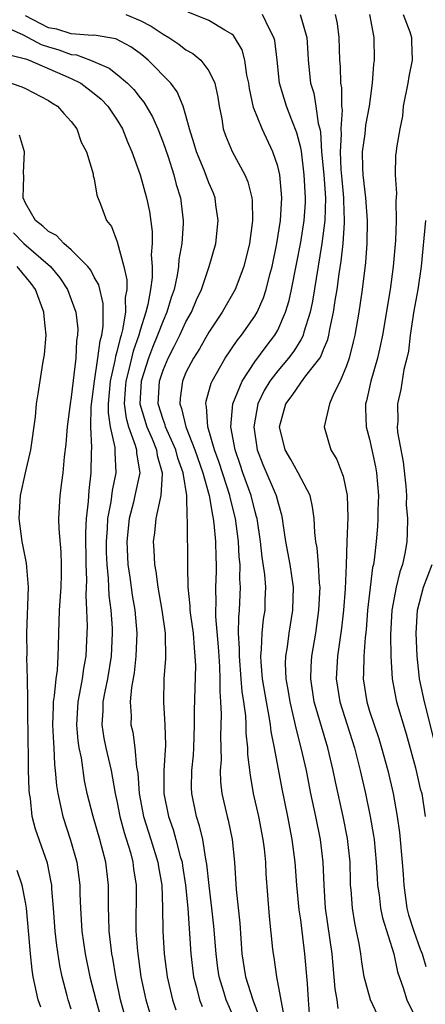
# Model space of a CAD drawing. Units: inches. Extents: x 2628000 to 2631000, y 1503000 to 1506000.
# Drawn here: x 2628483 to 2628518, y 1503849 to 1503935 of the extents above; entities that cross this region are included whole.
import ezdxf

# ---------------------------------------------------------------- set-up
doc = ezdxf.new("R2010")
doc.units = ezdxf.units.IN
doc.header["$MEASUREMENT"] = 0
doc.layers.add('LD26281503_2ft', color=61, linetype='Continuous')

msp = doc.modelspace()

# ---------------------------------------------------------------- linework, layer by layer
at = {"layer": 'LD26281503_2ft'}
for points, elevation in [([(2628501.262, 1503847.262), (2628500.497, 1503849), (2628500.299, 1503849.701), (2628499.888, 1503851), (2628499.771, 1503851.771), (2628499.617, 1503853), (2628499.432, 1503855.432), (2628499.264, 1503857), (2628499.016, 1503858.984), (2628498.827, 1503860.828), (2628498.738, 1503861.262), (2628498.475, 1503863), (2628498.189, 1503864.19), (2628497.919, 1503865), (2628497.5, 1503867), (2628497.488, 1503867.487), (2628497.519, 1503869), (2628497.652, 1503870.348), (2628497.692, 1503871), (2628497.754, 1503873), (2628497.755, 1503874.245), (2628497.846, 1503878.153), (2628497.814, 1503879), (2628497.731, 1503879.731), (2628497.643, 1503881), (2628497.421, 1503882.579), (2628497.377, 1503883), (2628497.373, 1503883.373), (2628497.188, 1503885), (2628497.15, 1503886.85), (2628497.135, 1503890.865), (2628497.099, 1503891.099), (2628497.06, 1503893), (2628496.752, 1503895), (2628496.284, 1503896.285), (2628496.108, 1503897), (2628495.214, 1503899), (2628495.175, 1503899.174), (2628495, 1503899.631), (2628494.579, 1503901), (2628494.688, 1503903), (2628495, 1503903.95), (2628495.446, 1503905), (2628495.976, 1503906.024), (2628496.458, 1503907), (2628497, 1503908.168), (2628497.472, 1503909), (2628497.917, 1503910.083), (2628498.346, 1503911), (2628499.029, 1503913), (2628499.596, 1503915), (2628499.805, 1503917), (2628499.606, 1503918.394), (2628499.536, 1503919), (2628499.389, 1503919.39), (2628499, 1503920.31), (2628498.591, 1503921.409), (2628497.909, 1503923), (2628497.708, 1503923.708), (2628497.301, 1503925), (2628497, 1503926.178), (2628496.757, 1503927), (2628496.242, 1503928.242), (2628495.674, 1503929), (2628493.715, 1503931), (2628493.325, 1503931.325), (2628493, 1503931.582), (2628492.18, 1503932.18), (2628490.881, 1503932.881), (2628489, 1503933.176), (2628488.842, 1503933.158), (2628487, 1503933.319), (2628485.727, 1503933.727), (2628485, 1503933.837), (2628483, 1503934.871)], 9052), ([(2628491.761, 1503935), (2628493, 1503934.472), (2628493.976, 1503933.976), (2628495, 1503933.281), (2628495.493, 1503933), (2628496.39, 1503932.39), (2628497, 1503931.917), (2628497.599, 1503931.599), (2628498.303, 1503931), (2628499, 1503930.076), (2628499.516, 1503929), (2628499.786, 1503927.787), (2628499.901, 1503927), (2628500.113, 1503925.887), (2628500.244, 1503925), (2628500.434, 1503924.434), (2628501.022, 1503923.022), (2628502.143, 1503921), (2628502.388, 1503920.389), (2628502.735, 1503919), (2628502.761, 1503918.761), (2628502.79, 1503917), (2628502.767, 1503916.767), (2628502.53, 1503915), (2628502.042, 1503913), (2628501.278, 1503911), (2628500.157, 1503909), (2628499, 1503907.262), (2628498.179, 1503905.822), (2628497.652, 1503905), (2628497, 1503903.747), (2628496.69, 1503903), (2628496.496, 1503901.504), (2628496.462, 1503901), (2628496.611, 1503900.611), (2628496.973, 1503899), (2628497.784, 1503897), (2628498.48, 1503895), (2628499.022, 1503893), (2628499.3, 1503891.3), (2628499.379, 1503891), (2628499.438, 1503890.562), (2628499.584, 1503889), (2628499.604, 1503887.604), (2628499.641, 1503887), (2628499.633, 1503886.367), (2628499.579, 1503885), (2628499.593, 1503883.593), (2628499.565, 1503883), (2628499.563, 1503882.438), (2628499.805, 1503879.805), (2628499.85, 1503879), (2628499.928, 1503878.072), (2628499.963, 1503877), (2628499.947, 1503875.947), (2628500.021, 1503875), (2628500.067, 1503873.933), (2628500.02, 1503872.02), (2628500.054, 1503869.946), (2628499.992, 1503869), (2628500.017, 1503868.017), (2628500.121, 1503867), (2628500.583, 1503865), (2628500.673, 1503864.673), (2628501.022, 1503863), (2628501.224, 1503861), (2628501.389, 1503858.611), (2628501.683, 1503855.684), (2628501.867, 1503853), (2628502.199, 1503851), (2628502.83, 1503849), (2628503.414, 1503847.414)], 9054), ([(2628505.563, 1503847.563), (2628504.923, 1503851), (2628504.68, 1503852.68), (2628504.616, 1503853), (2628504.586, 1503853.414), (2628504.278, 1503856.278), (2628504.002, 1503860.002), (2628503.953, 1503861), (2628503.836, 1503862.164), (2628503.728, 1503863), (2628503.339, 1503865), (2628502.896, 1503867), (2628502.613, 1503868.613), (2628502.406, 1503870.405), (2628502.397, 1503871), (2628502.255, 1503872.255), (2628502.242, 1503873), (2628502.207, 1503873.793), (2628502.046, 1503875), (2628501.9, 1503875.9), (2628501.825, 1503877), (2628501.652, 1503879), (2628501.671, 1503879.671), (2628501.589, 1503881), (2628501.594, 1503882.406), (2628501.657, 1503883), (2628501.754, 1503885), (2628501.701, 1503885.701), (2628501.717, 1503887), (2628501.645, 1503887.645), (2628501.573, 1503889), (2628501.31, 1503891), (2628500.844, 1503892.843), (2628500.818, 1503893), (2628499.899, 1503895.899), (2628499.499, 1503897), (2628498.91, 1503899), (2628498.789, 1503900.789), (2628498.725, 1503901), (2628498.761, 1503901.239), (2628499, 1503902.076), (2628499.189, 1503902.812), (2628499.271, 1503903), (2628499.67, 1503903.67), (2628500.424, 1503905), (2628501.46, 1503906.54), (2628501.845, 1503907), (2628503, 1503908.665), (2628503.197, 1503909), (2628503.748, 1503910.252), (2628503.986, 1503911), (2628504.309, 1503912.31), (2628504.504, 1503913), (2628504.928, 1503915), (2628505.25, 1503917), (2628505.368, 1503919), (2628505.176, 1503921), (2628505, 1503921.764), (2628504.584, 1503923), (2628503.632, 1503925), (2628502.88, 1503926.879), (2628502.534, 1503928.534), (2628502.473, 1503929), (2628502.316, 1503929.684), (2628502.138, 1503931), (2628501.907, 1503931.907), (2628501.146, 1503933.146), (2628501, 1503933.279), (2628500.387, 1503933.614), (2628499, 1503934.478), (2628497.201, 1503935.202)], 9056), ([(2628507.777, 1503847.777), (2628507.674, 1503849), (2628507.583, 1503850.417), (2628507.373, 1503853), (2628507, 1503855.97), (2628506.864, 1503856.864), (2628506.668, 1503859), (2628506.526, 1503861), (2628506.264, 1503863), (2628505.88, 1503865), (2628505.396, 1503867.396), (2628504.719, 1503871), (2628504.427, 1503872.426), (2628504.369, 1503873), (2628504.264, 1503873.735), (2628504.017, 1503875), (2628503.685, 1503877), (2628503.541, 1503878.459), (2628503.519, 1503879), (2628503.587, 1503879.587), (2628503.636, 1503881), (2628503.772, 1503882.228), (2628503.896, 1503883), (2628503.912, 1503883.912), (2628503.963, 1503885), (2628503.873, 1503886.127), (2628503.643, 1503887.643), (2628503.483, 1503889), (2628503.195, 1503891), (2628503.16, 1503891.16), (2628503, 1503891.696), (2628502.678, 1503893), (2628501.959, 1503895), (2628501.724, 1503895.724), (2628501.276, 1503897), (2628500.91, 1503899), (2628501.094, 1503901), (2628501.885, 1503903), (2628503, 1503904.677), (2628503.979, 1503906.021), (2628504.757, 1503907), (2628505, 1503907.435), (2628505.688, 1503909), (2628505.984, 1503910.017), (2628506.192, 1503911), (2628507, 1503915.111), (2628507.305, 1503917), (2628507.419, 1503918.581), (2628507.433, 1503919), (2628507.316, 1503921), (2628507.06, 1503923.06), (2628507, 1503923.347), (2628506.672, 1503924.672), (2628506.226, 1503925.774), (2628505.759, 1503927), (2628505.148, 1503929), (2628504.943, 1503931), (2628504.736, 1503932.736), (2628504.669, 1503933), (2628504.289, 1503933.711), (2628503.683, 1503935)], 9058), ([(2628506.947, 1503935), (2628507.528, 1503933), (2628507.628, 1503931.628), (2628507.649, 1503931), (2628507.867, 1503929), (2628508.133, 1503928.133), (2628508.329, 1503927), (2628508.532, 1503925.467), (2628508.66, 1503925), (2628508.719, 1503924.719), (2628508.825, 1503923), (2628509.016, 1503921), (2628509.164, 1503919), (2628509.107, 1503917), (2628508.844, 1503915), (2628508.021, 1503909.979), (2628507.817, 1503909), (2628507.278, 1503907.278), (2628507.21, 1503907), (2628507.155, 1503906.846), (2628507, 1503906.608), (2628506.405, 1503905.595), (2628505.946, 1503905), (2628505, 1503903.9), (2628504.312, 1503903), (2628503.825, 1503902.175), (2628503.267, 1503901), (2628502.906, 1503899), (2628503.196, 1503897), (2628503.708, 1503895.708), (2628504.871, 1503893), (2628505, 1503892.446), (2628505.33, 1503891.33), (2628505.391, 1503891), (2628505.439, 1503890.561), (2628505.667, 1503889), (2628506.042, 1503887), (2628506.34, 1503885), (2628506.3, 1503883), (2628505.975, 1503881), (2628505.815, 1503879.815), (2628505.673, 1503879), (2628505.648, 1503878.352), (2628505.706, 1503877), (2628505.909, 1503875.909), (2628506.042, 1503875), (2628506.382, 1503873.618), (2628506.593, 1503872.593), (2628507.017, 1503871), (2628507.466, 1503869), (2628507.869, 1503867), (2628508.301, 1503865), (2628508.702, 1503863), (2628508.937, 1503861), (2628509.014, 1503859), (2628509.144, 1503857), (2628509.703, 1503853), (2628509.965, 1503849.965), (2628510.138, 1503849), (2628510.242, 1503848.243)], 9060), ([(2628513.691, 1503847.691), (2628513.079, 1503849), (2628512.542, 1503851), (2628512.318, 1503852.318), (2628512.235, 1503853), (2628512.086, 1503853.914), (2628511.868, 1503855), (2628511.709, 1503855.709), (2628511.504, 1503857), (2628511.401, 1503858.599), (2628511.355, 1503859), (2628511.337, 1503859.337), (2628511.302, 1503861), (2628511.087, 1503863.087), (2628510.714, 1503865), (2628510.026, 1503868.026), (2628509.827, 1503869), (2628509.372, 1503871), (2628508.178, 1503875), (2628507.875, 1503877), (2628507.914, 1503878.086), (2628507.976, 1503879), (2628508.313, 1503881), (2628508.597, 1503883), (2628508.691, 1503885), (2628508.643, 1503885.357), (2628508.557, 1503887), (2628508.432, 1503888.432), (2628508.319, 1503889), (2628508.229, 1503889.771), (2628508.163, 1503891), (2628508.035, 1503892.035), (2628507.815, 1503893), (2628506.777, 1503895), (2628506.14, 1503896.14), (2628505.637, 1503897), (2628505.158, 1503899), (2628505.703, 1503901), (2628506.256, 1503901.744), (2628507, 1503902.843), (2628507.08, 1503902.92), (2628507.45, 1503903.451), (2628508.664, 1503905), (2628508.797, 1503905.204), (2628509, 1503905.766), (2628509.36, 1503906.64), (2628509.445, 1503907), (2628509.541, 1503907.542), (2628509.874, 1503909), (2628510.02, 1503910.02), (2628510.186, 1503911), (2628510.361, 1503912.361), (2628510.54, 1503913.46), (2628510.702, 1503915), (2628510.81, 1503916.811), (2628510.834, 1503917), (2628510.77, 1503918.77), (2628510.777, 1503919), (2628510.606, 1503920.606), (2628510.538, 1503921.462), (2628510.458, 1503923), (2628510.554, 1503924.554), (2628510.525, 1503925), (2628510.643, 1503926.643), (2628510.599, 1503927), (2628510.583, 1503928.583), (2628510.504, 1503929), (2628510.459, 1503930.458), (2628510.406, 1503931), (2628510.364, 1503933), (2628510.201, 1503934.202), (2628510.036, 1503935)], 9062), ([(2628513.009, 1503935), (2628513.367, 1503933), (2628513.393, 1503931), (2628513.336, 1503930.665), (2628513.246, 1503929), (2628512.983, 1503927), (2628512.655, 1503925.345), (2628512.591, 1503924.591), (2628512.36, 1503923), (2628512.379, 1503921.621), (2628512.417, 1503921), (2628512.658, 1503919), (2628512.805, 1503917), (2628512.771, 1503915), (2628512.65, 1503913.35), (2628512.365, 1503911), (2628512.2, 1503909.8), (2628512.073, 1503909), (2628511.719, 1503907), (2628511.59, 1503906.41), (2628511.224, 1503905), (2628511, 1503904.319), (2628510.453, 1503903), (2628509.86, 1503901.86), (2628509.509, 1503901), (2628509.051, 1503899), (2628509.623, 1503897), (2628510.158, 1503896.158), (2628510.584, 1503895), (2628510.713, 1503894.713), (2628511.057, 1503893), (2628511.103, 1503891.103), (2628511.013, 1503889), (2628510.955, 1503886.955), (2628510.871, 1503884.871), (2628510.729, 1503883), (2628510.556, 1503881.444), (2628510.219, 1503879), (2628510.099, 1503877), (2628510.4, 1503875), (2628511.683, 1503871), (2628512.185, 1503869), (2628512.649, 1503867), (2628513.069, 1503865), (2628513.349, 1503863.349), (2628513.394, 1503863), (2628513.591, 1503861), (2628513.657, 1503859.657), (2628513.708, 1503859), (2628513.836, 1503858.164), (2628513.97, 1503857), (2628514.144, 1503856.145), (2628515.109, 1503853), (2628515.45, 1503851.45), (2628515.945, 1503850.055), (2628516.27, 1503849), (2628517, 1503847.466)], 9064), ([(2628515.937, 1503935), (2628516.513, 1503933.487), (2628516.651, 1503933), (2628516.654, 1503932.653), (2628516.725, 1503931), (2628516.424, 1503929.576), (2628516.329, 1503929), (2628515.942, 1503927), (2628515.887, 1503926.113), (2628515.633, 1503925), (2628515.343, 1503923.343), (2628515.319, 1503923), (2628515.28, 1503922.72), (2628515.226, 1503921), (2628515.367, 1503919.367), (2628515.286, 1503918.714), (2628515.336, 1503917), (2628515.264, 1503915.264), (2628515.062, 1503913), (2628514.796, 1503911), (2628514.131, 1503907), (2628513.945, 1503906.055), (2628513.7, 1503905), (2628513.11, 1503903), (2628512.734, 1503901.266), (2628512.656, 1503901), (2628512.638, 1503900.638), (2628512.715, 1503899), (2628513, 1503897.936), (2628513.213, 1503897), (2628513.527, 1503895.527), (2628513.624, 1503895), (2628513.776, 1503893), (2628513.729, 1503891.729), (2628513.72, 1503891), (2628513.685, 1503890.315), (2628513.57, 1503889), (2628513.394, 1503887.394), (2628513.337, 1503887), (2628513.27, 1503886.73), (2628513, 1503884.485), (2628512.839, 1503883), (2628512.706, 1503881.295), (2628512.623, 1503880.623), (2628512.509, 1503879), (2628512.485, 1503877.515), (2628512.454, 1503877), (2628512.754, 1503875), (2628513, 1503874.197), (2628513.395, 1503873), (2628513.813, 1503871.813), (2628514.058, 1503871), (2628514.605, 1503869), (2628515.067, 1503867), (2628515.415, 1503865), (2628515.606, 1503863.606), (2628515.85, 1503861), (2628515.931, 1503859.932), (2628515.983, 1503859), (2628516.261, 1503857), (2628516.415, 1503856.415), (2628516.859, 1503855), (2628517.415, 1503853.415), (2628517.595, 1503853), (2628517.913, 1503851.914)], 9066), ([(2628481, 1503934.047), (2628482.791, 1503933.208), (2628484.372, 1503932.372), (2628485, 1503932.167), (2628485.902, 1503931.902), (2628487, 1503931.501), (2628487.462, 1503931.462), (2628488.684, 1503931), (2628490.311, 1503930.311), (2628491, 1503929.763), (2628491.891, 1503929), (2628492.443, 1503928.443), (2628493, 1503927.709), (2628493.328, 1503927.328), (2628494.071, 1503926.071), (2628494.546, 1503925), (2628495, 1503923.824), (2628495.434, 1503922.566), (2628495.939, 1503921), (2628496.157, 1503920.156), (2628496.511, 1503919), (2628496.747, 1503917), (2628496.747, 1503916.747), (2628496.628, 1503915), (2628496.388, 1503913.612), (2628496.352, 1503913), (2628496.242, 1503912.242), (2628495.976, 1503911), (2628495.721, 1503910.279), (2628495.337, 1503909), (2628495, 1503908.266), (2628494.529, 1503907), (2628494.079, 1503905.921), (2628493.739, 1503905), (2628493.09, 1503903), (2628492.982, 1503901), (2628493.58, 1503899), (2628494.038, 1503897.962), (2628494.429, 1503897), (2628494.495, 1503896.496), (2628494.933, 1503895), (2628494.917, 1503894.917), (2628494.818, 1503893), (2628494.737, 1503892.737), (2628494.366, 1503891), (2628494.247, 1503889.753), (2628494.136, 1503889), (2628494.2, 1503888.2), (2628494.247, 1503887), (2628494.371, 1503886.371), (2628494.538, 1503885), (2628494.904, 1503883), (2628495.176, 1503881), (2628495.2, 1503878.799), (2628495.074, 1503877), (2628495.035, 1503874.965), (2628495.156, 1503873), (2628495.213, 1503871.213), (2628495.077, 1503869), (2628495.064, 1503867), (2628495.466, 1503865), (2628495.873, 1503863.873), (2628496.128, 1503863), (2628496.502, 1503861.498), (2628496.653, 1503861), (2628496.702, 1503860.702), (2628496.959, 1503859), (2628497.152, 1503857), (2628497.436, 1503853), (2628497.663, 1503851), (2628497.918, 1503850.082), (2628498.178, 1503849), (2628498.403, 1503848.403)], 9050), ([(2628481.501, 1503931.501), (2628483, 1503931.124), (2628483.081, 1503931.082), (2628483.33, 1503931), (2628486.271, 1503929.729), (2628487, 1503929.403), (2628487.82, 1503929), (2628489, 1503928.111), (2628489.603, 1503927.603), (2628490.177, 1503927), (2628491, 1503925.759), (2628491.455, 1503925), (2628491.888, 1503923.888), (2628492.288, 1503923), (2628493, 1503921), (2628493.558, 1503919), (2628493.808, 1503917.808), (2628494.042, 1503916.042), (2628494.042, 1503915), (2628493.978, 1503914.022), (2628494.05, 1503913), (2628494.044, 1503912.044), (2628493.914, 1503911), (2628493.677, 1503909.677), (2628493.499, 1503909), (2628493, 1503907.455), (2628492.874, 1503907), (2628492.386, 1503905.614), (2628492.015, 1503904.015), (2628491.742, 1503903), (2628491.71, 1503902.291), (2628491.612, 1503901), (2628491.771, 1503899.771), (2628491.995, 1503899), (2628492.582, 1503897.418), (2628492.685, 1503897), (2628492.698, 1503896.698), (2628492.97, 1503895), (2628492.554, 1503893), (2628492.416, 1503892.416), (2628492.042, 1503891), (2628491.839, 1503889), (2628491.94, 1503887), (2628492.104, 1503885.896), (2628492.311, 1503884.312), (2628492.536, 1503883), (2628492.706, 1503881), (2628492.632, 1503879), (2628492.478, 1503877.522), (2628492.245, 1503876.245), (2628492.143, 1503875), (2628492.216, 1503873.784), (2628492.203, 1503873), (2628492.352, 1503872.353), (2628492.542, 1503871), (2628492.689, 1503869.311), (2628492.79, 1503868.79), (2628492.916, 1503867), (2628493.308, 1503865), (2628493.941, 1503863), (2628494.547, 1503861), (2628494.602, 1503860.602), (2628494.881, 1503859), (2628494.959, 1503857.041), (2628494.985, 1503855), (2628495.109, 1503853), (2628495.351, 1503851), (2628495.81, 1503849), (2628496.108, 1503848.108)], 9048), ([(2628481.749, 1503929), (2628482.686, 1503928.686), (2628483, 1503928.542), (2628485, 1503927.491), (2628485.292, 1503927.292), (2628485.784, 1503927), (2628486.349, 1503926.349), (2628487, 1503925.645), (2628487.49, 1503925), (2628487.858, 1503923.858), (2628488.314, 1503923), (2628488.905, 1503921.095), (2628488.909, 1503920.909), (2628489, 1503920.656), (2628489.231, 1503919.231), (2628489.547, 1503918.453), (2628490.083, 1503917), (2628490.495, 1503916.495), (2628491, 1503915.14), (2628491.576, 1503913), (2628491.847, 1503911.847), (2628491.843, 1503911), (2628491.707, 1503910.293), (2628491.727, 1503909), (2628491.471, 1503907.47), (2628491.341, 1503907), (2628491.252, 1503906.748), (2628491, 1503905.668), (2628490.85, 1503905.15), (2628490.802, 1503904.802), (2628490.391, 1503903), (2628490.224, 1503901), (2628490.214, 1503900.214), (2628490.402, 1503899), (2628490.787, 1503897.213), (2628490.794, 1503896.794), (2628490.883, 1503895), (2628490.562, 1503893.438), (2628490.459, 1503892.459), (2628490.169, 1503891), (2628490.129, 1503890.129), (2628490.036, 1503889), (2628490.048, 1503888.048), (2628490.089, 1503887), (2628490.221, 1503885.779), (2628490.28, 1503884.28), (2628490.45, 1503883), (2628490.555, 1503881.444), (2628490.568, 1503881), (2628490.478, 1503879), (2628490.153, 1503877), (2628489.917, 1503875.917), (2628489.751, 1503875), (2628489.742, 1503874.258), (2628489.656, 1503873), (2628489.846, 1503871.846), (2628490.013, 1503871), (2628490.464, 1503869), (2628490.824, 1503867), (2628491, 1503866.228), (2628491.244, 1503865), (2628491.611, 1503863.611), (2628492.151, 1503861.849), (2628492.369, 1503861), (2628492.432, 1503860.432), (2628492.653, 1503859), (2628492.628, 1503855), (2628492.763, 1503853.237), (2628493.063, 1503851), (2628493.491, 1503849), (2628493.84, 1503847.84)], 9046), ([(2628491.856, 1503847), (2628491.298, 1503849), (2628490.878, 1503851), (2628490.617, 1503852.617), (2628490.541, 1503853), (2628490.462, 1503853.538), (2628490.293, 1503855), (2628490.272, 1503856.272), (2628490.236, 1503857), (2628490.244, 1503859), (2628490.008, 1503861), (2628489.484, 1503863), (2628488.895, 1503865), (2628488.393, 1503867), (2628488.151, 1503868.151), (2628487.884, 1503870.116), (2628487.694, 1503871), (2628487.599, 1503871.599), (2628487.484, 1503873), (2628487.593, 1503875), (2628487.758, 1503875.758), (2628487.977, 1503877), (2628488.096, 1503877.904), (2628488.304, 1503879), (2628488.367, 1503880.368), (2628488.405, 1503881.595), (2628488.364, 1503883), (2628488.302, 1503884.302), (2628488.345, 1503885.655), (2628488.29, 1503887), (2628488.255, 1503889.745), (2628488.322, 1503891), (2628488.502, 1503892.502), (2628488.559, 1503893.441), (2628488.74, 1503895), (2628488.76, 1503896.76), (2628488.788, 1503897.212), (2628488.714, 1503899), (2628488.746, 1503900.747), (2628489.017, 1503903), (2628489.327, 1503905), (2628489.503, 1503906.497), (2628489.649, 1503907), (2628489.777, 1503907.777), (2628489.787, 1503909), (2628489.774, 1503909.773), (2628489.39, 1503911.39), (2628489, 1503912.077), (2628488.69, 1503912.689), (2628488.443, 1503913), (2628487, 1503914.463), (2628486.357, 1503915), (2628485.705, 1503915.705), (2628485, 1503916.042), (2628484.52, 1503916.52), (2628483.884, 1503917), (2628483, 1503918.524), (2628482.805, 1503919), (2628482.864, 1503920.864), (2628482.822, 1503921.178), (2628482.916, 1503923), (2628482.47, 1503924.47)], 9044), ([(2628517.893, 1503917), (2628517.509, 1503913), (2628517.227, 1503911), (2628516.878, 1503909.122), (2628516.545, 1503907), (2628516.393, 1503905.607), (2628516.266, 1503905), (2628516.008, 1503904.008), (2628515.742, 1503902.258), (2628515.433, 1503901), (2628515.459, 1503899.459), (2628515.425, 1503899), (2628515.45, 1503898.55), (2628515.943, 1503895.943), (2628516.161, 1503893.839), (2628516.22, 1503893), (2628516.211, 1503892.212), (2628516.306, 1503891), (2628516.285, 1503889.715), (2628516.244, 1503889), (2628516.1, 1503888.1), (2628515.866, 1503887), (2628515.637, 1503886.363), (2628515.322, 1503885), (2628514.959, 1503883), (2628514.843, 1503880.843), (2628514.869, 1503879), (2628514.987, 1503877), (2628515.29, 1503875.29), (2628515.36, 1503875), (2628516.204, 1503872.205), (2628517, 1503869.25), (2628517.423, 1503867.423), (2628517.55, 1503867), (2628517.866, 1503865)], 9068), ([(2628481.947, 1503915.947), (2628482.861, 1503915), (2628485.182, 1503913), (2628486.008, 1503912.008), (2628486.671, 1503911), (2628487, 1503910.128), (2628487.39, 1503909), (2628487.556, 1503907.556), (2628487.551, 1503907), (2628487.466, 1503906.534), (2628487.396, 1503905), (2628487, 1503901.591), (2628486.903, 1503901), (2628486.645, 1503899), (2628486.521, 1503897.479), (2628486.377, 1503896.377), (2628486.27, 1503895), (2628486.134, 1503894.134), (2628486.013, 1503893), (2628485.892, 1503891), (2628485.901, 1503890.099), (2628486.081, 1503888.081), (2628486.106, 1503887), (2628486.105, 1503886.106), (2628486.079, 1503885), (2628485.952, 1503883), (2628485.877, 1503881), (2628485.868, 1503879.868), (2628485.835, 1503879), (2628485.755, 1503877.755), (2628485.648, 1503877), (2628485.515, 1503875.515), (2628485.427, 1503875), (2628485.405, 1503874.595), (2628485.375, 1503873), (2628485.436, 1503871.436), (2628485.474, 1503871), (2628485.539, 1503869.539), (2628485.606, 1503869), (2628485.714, 1503867.714), (2628485.816, 1503867), (2628486.065, 1503865.935), (2628486.258, 1503865), (2628486.929, 1503862.929), (2628487.477, 1503861), (2628487.671, 1503859.671), (2628487.748, 1503859), (2628487.754, 1503858.246), (2628487.8, 1503857), (2628487.917, 1503855), (2628488.218, 1503853), (2628488.628, 1503851), (2628489.133, 1503849), (2628489.681, 1503847)], 9042), ([(2628487, 1503848.177), (2628486.727, 1503849), (2628486.644, 1503849.356), (2628486.2, 1503851), (2628485.991, 1503851.991), (2628485.743, 1503853.743), (2628485.606, 1503855), (2628485.454, 1503857), (2628485.305, 1503858.695), (2628485.294, 1503859), (2628485.258, 1503859.258), (2628484.921, 1503860.921), (2628483.881, 1503863.881), (2628483.6, 1503865), (2628483.43, 1503866.57), (2628483.346, 1503867), (2628483.318, 1503867.319), (2628483.281, 1503869), (2628483.266, 1503870.734), (2628483.244, 1503871.245), (2628483.197, 1503874.803), (2628483.219, 1503875.218), (2628483.192, 1503877), (2628483.137, 1503878.863), (2628483.147, 1503879.147), (2628483.113, 1503881), (2628483.273, 1503885), (2628483.104, 1503887.104), (2628483, 1503887.548), (2628482.726, 1503889), (2628482.449, 1503891), (2628482.574, 1503893), (2628483, 1503894.993), (2628483.483, 1503897), (2628483.867, 1503899.866), (2628483.978, 1503901), (2628484.103, 1503901.897), (2628484.526, 1503904.526), (2628484.676, 1503905.324), (2628484.805, 1503907), (2628484.625, 1503908.625), (2628484.614, 1503909), (2628483.876, 1503911), (2628483.508, 1503911.508), (2628482.288, 1503913)], 9040), ([(2628518.849, 1503870.849), (2628517.785, 1503875), (2628517.369, 1503877), (2628517.343, 1503877.343), (2628517.155, 1503879), (2628517.069, 1503881), (2628517.19, 1503883), (2628517.713, 1503885), (2628518.454, 1503887)], 9070), ([(2628484.343, 1503848.342), (2628484.115, 1503849), (2628483.687, 1503851), (2628483.6, 1503851.6), (2628483.453, 1503853), (2628483.308, 1503854.692), (2628483.085, 1503857), (2628483, 1503857.513), (2628482.708, 1503859), (2628482.285, 1503860.285)], 9038)]:
    msp.add_lwpolyline(points, dxfattribs=dict(at, elevation=elevation))

doc.saveas('drawing.dxf')
